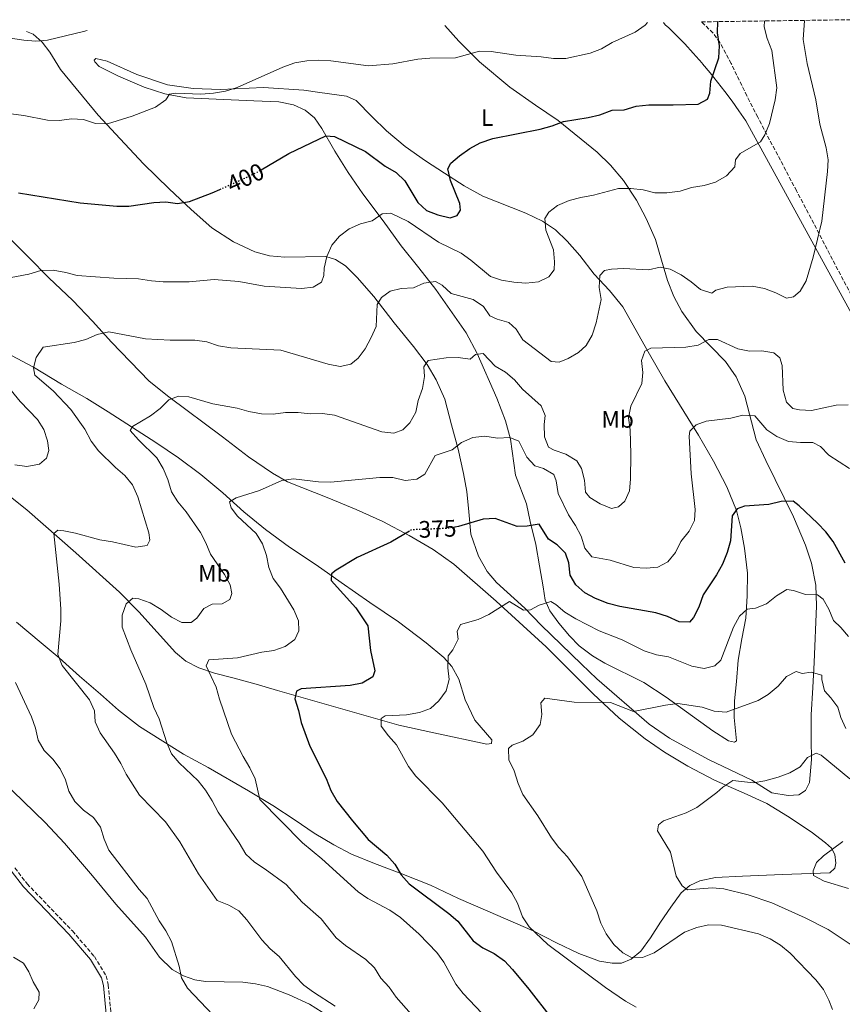
# Model space of a CAD drawing. Units: metres. Extents: x 597766 to 601242, y 4689791 to 4692152.
# Drawn here: x 598940 to 599285, y 4691712 to 4692125 of the extents above; entities that cross this region are included whole.
import ezdxf
from ezdxf.enums import TextEntityAlignment as Align

# ---------------------------------------------------------------- set-up
doc = ezdxf.new("R2010")
doc.units = ezdxf.units.M
doc.header["$MEASUREMENT"] = 0
doc.linetypes.add('DGN Style 3', pattern=[2.435891, 1.739922, -0.695969])
doc.linetypes.add('DGN Style 5', pattern=[1.217945, 0.521977, -0.695969])
for name, color, linetype, lineweight in [('Camino', 7, 'DGN Style 3', 0), ('Cota de curva de nivel directora', 7, 'Continuous', 0), ('Curva de nivel directora', 30, 'Continuous', 30), ('Curva de nivel directora no vista', 30, 'DGN Style 5', 30), ('Curva de nivel intermedia', 30, 'Continuous', 0), ('Etiqueta de uso rústico', 92, 'Continuous', 0), ('Límite de municipio', 7, 'Continuous', 0), ('Línea de cambio de uso (parcela vista)', 92, 'Continuous', 0), ('Margen derecho', 7, 'Continuous', 0), ('Zona arbolada', 92, 'DGN Style 3', 0)]:
    doc.layers.add(name, color=color, linetype=linetype, lineweight=lineweight)
doc.styles.add('Style-Arial', font='arial.ttf')

msp = doc.modelspace()

# ---------------------------------------------------------------- linework, layer by layer
at = {"layer": 'Camino', "color": 7, "linetype": 'DGN Style 3', "lineweight": 0}
msp.add_polyline3d([(598938.09, 4691768.98, 399.51), (598943.18, 4691762.26, 399.51), (598962.18, 4691742.46, 399.02), (598971.43, 4691731.71, 398.53), (598976.37, 4691723.55, 398.53), (598977.22, 4691719.91, 398.53), (598978.97, 4691701.71, 398.36)], dxfattribs=at)
at = {"layer": 'Curva de nivel directora', "color": 30, "linetype": 'Continuous', "lineweight": 30, "flags": 128}
for points, elevation in [([(599041.44, 4692062.27), (599053.06, 4692069.15), (599068.64, 4692076.49), (599072.31, 4692076.29), (599085.31, 4692069.96), (599093.57, 4692063.84), (599098.15, 4692061.08), (599101.75, 4692057.6), (599107.21, 4692048.52), (599110.9, 4692045.15), (599115.69, 4692043.3), (599120.82, 4692042.01), (599123.74, 4692043.02), (599125.16, 4692045.31), (599124.89, 4692048.11), (599120.93, 4692057.71), (599119.83, 4692062.67), (599121.12, 4692065.09), (599124.77, 4692068.16), (599129.03, 4692071.24), (599133.45, 4692073.57), (599138.76, 4692075.46), (599158.67, 4692079.28), (599163.71, 4692080.73), (599168.4, 4692082.55), (599178.83, 4692084.23), (599183.71, 4692085.33), (599188.87, 4692087.33), (599193.87, 4692087.39), (599198.87, 4692089.03), (599204.19, 4692089.59), (599214.51, 4692089.49), (599224.91, 4692089.84), (599228.91, 4692091.92), (599229.9, 4692094.38), (599230.27, 4692099.52), (599233.64, 4692109.36), (599233.9, 4692114.36), (599233.08, 4692119.75), (599233.18, 4692124.52)], 400), ([(598939.55, 4692052.6), (598965.43, 4692048.32), (598980.91, 4692046.93), (598985.91, 4692047.01), (598996.38, 4692048.54), (599001.38, 4692048.82), (599006.34, 4692048.14), (599011.31, 4692048.99), (599020.95, 4692052.52), (599024.13, 4692053.98)], 400), ([(599286.71, 4691896.93), (599281.67, 4691906.05), (599278.55, 4691910.09), (599275, 4691913.83), (599267.3, 4691921.05), (599264.84, 4691922.98), (599259.83, 4691922.92), (599254.66, 4691921.56), (599244.4, 4691920.96), (599241.34, 4691919.87), (599239.2, 4691916.8), (599238.48, 4691906.31), (599237.14, 4691901.49), (599235.22, 4691896.56), (599232.69, 4691892.07), (599226.99, 4691883.64), (599225.24, 4691878.55), (599222.97, 4691874.09), (599221.34, 4691872.23), (599217.02, 4691872.35), (599212.14, 4691874.57), (599207.18, 4691876.15), (599192.04, 4691878.75), (599187.2, 4691880), (599181.89, 4691882.07), (599177.4, 4691884.57)], 375), ([(599177.4, 4691884.57), (599173.58, 4691887.8), (599171.24, 4691891.93), (599170.7, 4691897.14), (599169.27, 4691901.11), (599165.72, 4691904.63), (599162.13, 4691907.07), (599158.15, 4691913.29), (599153.18, 4691912.56), (599148.91, 4691912.37), (599139.71, 4691915.76), (599134.71, 4691915.42), (599124.36, 4691912.32), (599122.84, 4691912.09)], 375), ([(599103.68, 4691910.42), (599095.85, 4691905.84), (599081.76, 4691899.29), (599072.95, 4691894.07), (599070.98, 4691892.42), (599070.86, 4691889.72), (599081.16, 4691878.14), (599086.28, 4691870.61), (599087.35, 4691860.22), (599089.24, 4691851.74), (599088.34, 4691849.23), (599083.83, 4691846.58), (599078.83, 4691845.53), (599058.26, 4691844.12), (599056.32, 4691843.25), (599055.6, 4691839.92), (599057.17, 4691835.01), (599058.27, 4691830.06), (599061.87, 4691820.06), (599068.74, 4691806.48), (599070.69, 4691801.5), (599073.39, 4691796.86), (599079.76, 4691788.65), (599086.36, 4691780.86), (599094.26, 4691774.28), (599097.6, 4691770.56), (599100.25, 4691766.05), (599103.67, 4691762.22), (599120.26, 4691749.78), (599124.08, 4691746.56), (599130.52, 4691738.3), (599134.52, 4691735.3), (599139.23, 4691732.94), (599143.58, 4691729.84), (599147.02, 4691726.2), (599153.87, 4691718), (599163.18, 4691705.91)], 375)]:
    msp.add_lwpolyline(points, dxfattribs=dict(at, elevation=elevation))
at = {"layer": 'Curva de nivel directora no vista', "color": 30, "linetype": 'DGN Style 5', "lineweight": 30, "flags": 128}
for points, elevation in [([(599024.13, 4692053.98), (599035.11, 4692059.03), (599039.72, 4692061.25), (599041.44, 4692062.27)], 400), ([(599122.84, 4691912.09), (599119.42, 4691911.57), (599104.63, 4691910.97), (599103.68, 4691910.42)], 375)]:
    msp.add_lwpolyline(points, dxfattribs=dict(at, elevation=elevation))
at = {"layer": 'Curva de nivel intermedia', "color": 30, "linetype": 'Continuous', "lineweight": 0, "flags": 128}
for points, elevation in [([(598936.37, 4692085.78), (598941.8, 4692085.11), (598951.73, 4692083.12), (598956.73, 4692083), (598961.86, 4692083.63), (598966.86, 4692083.44), (598971.92, 4692081.77), (598976.93, 4692081.56), (598987.26, 4692084.76), (598997.12, 4692088.55), (599001.38, 4692091.67), (599003.01, 4692094), (599005.68, 4692094.4), (599016.2, 4692094.05), (599021.5, 4692094.5), (599026.54, 4692095.34), (599031.33, 4692096.79), (599050.53, 4692105.43), (599055.65, 4692107.13), (599060.57, 4692108.05), (599065.6, 4692108.29), (599070.74, 4692108.09), (599086.53, 4692106), (599096.72, 4692106.75), (599107.31, 4692108.75), (599112.31, 4692109.11), (599123.09, 4692109.24), (599133.08, 4692112.08), (599138.08, 4692111.93), (599148.39, 4692110.39), (599159.05, 4692109.76), (599164.19, 4692109), (599169.45, 4692109.02), (599179.66, 4692111.26), (599184.34, 4692113.02), (599188.85, 4692115.72), (599198.43, 4692120.12), (599202.69, 4692122.99), (599203.67, 4692124.1)], 405), ([(598987.47, 4691929.92), (598984.29, 4691933.77), (598980.36, 4691937.1), (598973.1, 4691944.22), (598970.1, 4691948.22), (598967.46, 4691953.21), (598961.54, 4691961.54), (598954.08, 4691969.38), (598946.5, 4691976.03), (598945.89, 4691979.05), (598947, 4691983.41), (598949.91, 4691987.69), (598962.97, 4691989.72), (598967.88, 4691990.95), (598972.66, 4691993.08), (598977.56, 4691994.1), (598992.85, 4691991.26), (599003.19, 4691990.61), (599013.68, 4691990.73), (599018.62, 4691989.97), (599023.5, 4691988.3), (599028.75, 4691987.39), (599049.66, 4691986.42), (599069.6, 4691980.54), (599074.57, 4691979.61), (599079.09, 4691980.58), (599082.14, 4691983.05), (599085.18, 4691987.03), (599087.59, 4691991.78), (599089.73, 4691996.45), (599090.21, 4692005.63), (599092.05, 4692008.61), (599095.67, 4692011.26), (599100.23, 4692012.35), (599105.41, 4692012.67), (599109.76, 4692014.67), (599114.72, 4692015.26), (599117.48, 4692013.71), (599121.19, 4692010.32), (599130.44, 4692007.81), (599134.8, 4692004.76), (599137.49, 4692000.85), (599140.56, 4691999.44), (599145.48, 4691998.03), (599148.47, 4691995.33), (599151.29, 4691990.81), (599163.27, 4691981.71), (599166.54, 4691981.46), (599170.42, 4691983.03), (599174.77, 4691985.5), (599177.95, 4691988.45), (599180.47, 4691992.77), (599182.18, 4691997.91), (599184.2, 4692007.72), (599183.33, 4692012.83), (599183.63, 4692017.82), (599185.68, 4692020), (599188.56, 4692020.53), (599193.56, 4692020.73), (599204.09, 4692020.16), (599208.96, 4692021.34), (599213.23, 4692020.45), (599217.77, 4692018.13), (599222, 4692015.22), (599225.9, 4692012), (599230.65, 4692010.37), (599232.37, 4692011.63), (599237.15, 4692012.9), (599247.63, 4692013.33), (599252.76, 4692012.44), (599257.6, 4692010.52), (599262.09, 4692008.25), (599265.02, 4692008.87), (599267.73, 4692011.25), (599270.3, 4692015.54), (599273.25, 4692025.61), (599276.85, 4692040.69), (599279.27, 4692061.49), (599279.48, 4692066.48), (599278.69, 4692071.51), (599276.1, 4692081.42), (599274.38, 4692091.7), (599270.7, 4692106.86), (599269.05, 4692116.95), (599269.53, 4692125.03)], 390), ([(599032.02, 4692015.31), (599042.72, 4692013.41), (599058.38, 4692012.43), (599063.35, 4692012.88), (599066.78, 4692015), (599067.8, 4692017.86), (599067.96, 4692020.92), (599069.02, 4692025.88), (599071.16, 4692030.55), (599074.32, 4692034.42), (599078.46, 4692037.47), (599083.2, 4692039.48), (599088.07, 4692040.87), (599092.2, 4692043.73), (599095.91, 4692044.09), (599103.21, 4692040.54), (599115.99, 4692031.82), (599125.42, 4692027.17), (599129.53, 4692024.32), (599137.79, 4692017.42), (599142.41, 4692015.93), (599147.55, 4692015), (599152.64, 4692014.68), (599157.9, 4692015.13), (599162.24, 4692017.26), (599164.48, 4692020.28), (599164.68, 4692023.61), (599164.14, 4692028.57), (599160.92, 4692036.92), (599160.56, 4692041.75), (599162.23, 4692044.42), (599165.93, 4692047.2), (599170.84, 4692049.33), (599175.66, 4692050.64), (599180.98, 4692051.58), (599191.56, 4692054.37), (599196.74, 4692054.38), (599201.91, 4692053.89), (599206.74, 4692052.58), (599211.83, 4692052.56), (599217.4, 4692053.3), (599222.17, 4692054.79), (599227.48, 4692055.66), (599232.29, 4692057.01), (599236.91, 4692059.75), (599240.28, 4692063.45), (599240.63, 4692066.45), (599242.65, 4692069.13), (599251.09, 4692073.99), (599253.01, 4692076.97), (599254.89, 4692081.68), (599257.32, 4692091.7), (599258, 4692096.65), (599255.82, 4692112.31), (599253.9, 4692117.43), (599252.71, 4692122.29), (599252.87, 4692124.8)], 395), ([(598919.78, 4692120.06), (598920.79, 4692119.77), (598941.8, 4692116.7), (598946.79, 4692116.33), (598951.79, 4692116.76), (598966.92, 4692120.31), (598968.37, 4692120.75)], 410), ([(598928.22, 4692015.48), (598943.95, 4692018.35), (598948.9, 4692019.96), (598954.12, 4692020.11), (598959.39, 4692019.14), (598964.26, 4692017.82), (598979.54, 4692016.76), (598989.96, 4692016.45), (598995.36, 4692015.56), (599000.35, 4692015.15), (599011.28, 4692015.19), (599021.75, 4692016.18), (599032.02, 4692015.31)], 395), ([(598995, 4691958.88), (598999.04, 4691961.96), (599002.65, 4691965.55), (599006.82, 4691967.16), (599011.09, 4691966.83), (599021.11, 4691963.98), (599031.34, 4691962.12), (599036.3, 4691960.67), (599041.57, 4691959.7), (599046.56, 4691959.53), (599051.68, 4691960.32), (599056.96, 4691960.32), (599062.09, 4691959.73), (599067.27, 4691959.79), (599072.23, 4691959.15), (599092.13, 4691952.17), (599097.18, 4691951.58), (599100.93, 4691952.98), (599103.89, 4691956), (599106.37, 4691960.35), (599107.33, 4691965.28), (599109.19, 4691970.38), (599110.03, 4691975.43), (599109.8, 4691979.49), (599111.56, 4691982.12), (599119.14, 4691983.31), (599124.19, 4691983.42), (599129.24, 4691982.66), (599131.43, 4691984.65), (599134.66, 4691985.1), (599139.77, 4691979.81), (599144.02, 4691977.18), (599147.88, 4691973.95), (599151.26, 4691970.15), (599159.06, 4691963.11), (599160.76, 4691959.06), (599160.34, 4691955.18), (599160.36, 4691950.05), (599162.1, 4691945.78), (599164.52, 4691944.46), (599169.4, 4691942.79), (599173.98, 4691940.01), (599175.98, 4691936.69), (599177.25, 4691931.83), (599177.61, 4691926.82), (599179.48, 4691924.54), (599183.8, 4691921.89), (599188.63, 4691919.88), (599191.44, 4691920.58), (599194.19, 4691923.05), (599196.11, 4691927.32), (599196.6, 4691932.3), (599196.7, 4691942.81), (599196.36, 4691953.03), (599195.74, 4691958.03), (599196.63, 4691962.94), (599201.29, 4691972.45), (599201.75, 4691977.07), (599201.21, 4691982.07), (599202.58, 4691986.08), (599205.03, 4691987.34), (599219.77, 4691987.7), (599224.91, 4691988.54), (599229.47, 4691990.97), (599233.05, 4691990.98), (599241.64, 4691987.09), (599246.53, 4691986.04), (599251.74, 4691986.13), (599256.7, 4691985.33), (599259.25, 4691983.23), (599260.21, 4691980.08), (599260.68, 4691969.69), (599262.04, 4691964.61), (599264.64, 4691961.9), (599267.48, 4691961.35), (599272.48, 4691961.17), (599282.87, 4691963.39), (599287.87, 4691963.5)], 385), ([(598937.98, 4691938.26), (598943.05, 4691937.65), (598948.33, 4691938.52), (598951.35, 4691941.05), (598952.37, 4691944.38), (598951.8, 4691948.34), (598950.19, 4691953.17), (598947.49, 4691957.38), (598940.23, 4691964.86), (598930.22, 4691977.07)], 395), ([(599108.62, 4691702.78), (599098.15, 4691714.66), (599095.16, 4691718.79), (599091.73, 4691722.66), (599089, 4691726.88), (599085.45, 4691730.44), (599076.81, 4691736.28), (599072.99, 4691739.5), (599066.7, 4691747.52), (599058.71, 4691754.49), (599051.93, 4691761.94), (599043.18, 4691768.41), (599038.73, 4691771.32), (599035.09, 4691774.76), (599032.23, 4691779.45), (599023.34, 4691792.4), (599020.91, 4691797.09), (599018.09, 4691801.65), (599014.99, 4691805.58), (599007.09, 4691813.04), (599003.8, 4691816.86), (599001.88, 4691821.48), (598998.57, 4691831.59), (598996.35, 4691836.37), (598993.04, 4691846.19), (598986.74, 4691860.53), (598983.08, 4691870.09), (598983.15, 4691875.18), (598984.73, 4691879.9), (598987.6, 4691882.22), (598990.11, 4691882.01), (598994.8, 4691880.31), (598999.48, 4691877.56), (599003.76, 4691874.35), (599008.2, 4691872.03), (599012.05, 4691872.01), (599014.46, 4691873.87), (599017.37, 4691877.93), (599020.86, 4691879.76), (599025.04, 4691879.94), (599028.36, 4691881.77), (599029.21, 4691884.19), (599028.51, 4691887.81), (599026.07, 4691892.17), (599020.12, 4691900.76), (599018.22, 4691905.45), (599015.96, 4691909.9), (599010.03, 4691918.6), (599006.51, 4691922.78), (599003.84, 4691927.01), (599002.21, 4691932.08), (599000.3, 4691936.7), (598997.62, 4691941.18), (598989.9, 4691948.77), (598986.48, 4691952.68), (598987.42, 4691954.45), (598995, 4691958.88)], 385), ([(599057.15, 4691872.81), (599055.24, 4691877.43), (599049.64, 4691886.45), (599046.57, 4691890.5), (599044.7, 4691895.13), (599043.77, 4691900.19), (599042.03, 4691905.14), (599039.36, 4691909.38), (599031.59, 4691916.75), (599028.91, 4691920.23), (599028.21, 4691922.73), (599030.96, 4691924.46), (599040.82, 4691927.52), (599050.08, 4691931.74), (599055.04, 4691932.36), (599065.52, 4691931.1), (599070.52, 4691931.07), (599091.34, 4691932.92), (599096.69, 4691932.9), (599101.91, 4691931.76), (599106.89, 4691932.24), (599110.18, 4691934.42), (599114.47, 4691942.24), (599121.7, 4691944.59), (599125.64, 4691947.67), (599130.35, 4691949.84), (599135.34, 4691950.27), (599140.74, 4691949.45), (599145.87, 4691949.77), (599149.68, 4691948.28), (599152.98, 4691941.52), (599156.4, 4691937.87), (599159.94, 4691936.8), (599164.3, 4691934.23), (599165.35, 4691931.56), (599166.1, 4691926.3), (599170.53, 4691917.22), (599173.48, 4691912.79), (599175.84, 4691908.38), (599177.31, 4691903.27), (599180.26, 4691899.62), (599187.98, 4691898.26), (599197.96, 4691895.2), (599203.09, 4691894.83), (599208.06, 4691895.3), (599212.18, 4691897.58), (599215.4, 4691901.4), (599217.7, 4691906.11), (599221.23, 4691910.42), (599223.45, 4691914.9), (599223.65, 4691919.57), (599221.97, 4691934.54), (599221.21, 4691950.35), (599221.46, 4691952.38), (599224.17, 4691955.11), (599228.3, 4691956.63), (599238.73, 4691957.96), (599243.69, 4691959.1), (599248.68, 4691958.87), (599253.85, 4691952.97), (599258.03, 4691950.24), (599262.86, 4691948.05), (599267.86, 4691947.68), (599273.14, 4691947.74), (599276.25, 4691945.98), (599279.75, 4691942.41), (599288.46, 4691936.7)], 380), ([(599072.58, 4691710.9), (599063.47, 4691716.69), (599059.32, 4691719.7), (599055.81, 4691723.26), (599048.97, 4691731.64), (599045.21, 4691734.95), (599041.69, 4691738.76), (599035.41, 4691747.08), (599032.12, 4691750.95), (599027.84, 4691753.26), (599023.05, 4691755.18), (599015.2, 4691766.49), (599007.33, 4691779.85), (599001.28, 4691788.35), (598990.32, 4691799.52), (598984.82, 4691808.29), (598982.59, 4691812.77), (598979.87, 4691817.14), (598973.8, 4691825.72), (598971.7, 4691830.26), (598971.44, 4691834.98), (598969.38, 4691839.55), (598957.95, 4691854), (598956.12, 4691858.66), (598957.41, 4691872.71), (598957.3, 4691877.71), (598956.66, 4691888.14), (598954.34, 4691909.44), (598956.1, 4691910.78), (598958.65, 4691910.62), (598963.54, 4691909.6), (598973.78, 4691906.71), (598979.06, 4691905.95), (598988.86, 4691903.66), (598993.6, 4691904.45), (598994.76, 4691906.65), (598994.32, 4691909.76), (598989.72, 4691924.8), (598987.47, 4691929.92)], 390), ([(599198.93, 4691710.41), (599194.43, 4691712.87), (599186, 4691718.72), (599161.89, 4691736.71), (599154.02, 4691744.21), (599151.17, 4691748.32), (599149.15, 4691754.07), (599146.67, 4691758.41), (599140.22, 4691767.14), (599134.5, 4691775.92), (599117.43, 4691796.34), (599106.39, 4691807.47), (599103.39, 4691811.47), (599098.24, 4691820.59), (599094.94, 4691824.37), (599091.91, 4691828.54), (599091.81, 4691831.73), (599093.58, 4691832.82), (599102.54, 4691833.28), (599107.93, 4691834.21), (599112.63, 4691835.91), (599116.11, 4691839.11), (599119.15, 4691843.31), (599120.38, 4691848.15), (599119.81, 4691852.97), (599119.96, 4691857.97), (599121.89, 4691860.61), (599124.12, 4691865.08), (599123.72, 4691868.29), (599125.22, 4691871.19), (599132.54, 4691873.37), (599137.11, 4691875.39), (599145.75, 4691880.88), (599151.67, 4691877.24), (599154.56, 4691877.42), (599158.13, 4691879.37), (599163.09, 4691880.81), (599165.2, 4691879.57), (599169, 4691876.32), (599173.56, 4691873.57), (599183.4, 4691868.6), (599193.03, 4691864.71), (599202.23, 4691860.13), (599207.41, 4691858.47), (599212.55, 4691857.58), (599222.35, 4691853.65), (599227.4, 4691852.76), (599231.88, 4691853.77), (599234.5, 4691856.2), (599239.84, 4691870.02), (599242.24, 4691874.77), (599245.59, 4691877.58), (599249, 4691878.11), (599253.68, 4691879.87), (599257.78, 4691883.23), (599262.17, 4691885.88), (599264.97, 4691885.46), (599269.98, 4691883.84), (599275.02, 4691883.73), (599277.4, 4691881.8), (599279.79, 4691877.58), (599281.71, 4691872.89), (599284.86, 4691869.97), (599288.04, 4691866.11)], 370), ([(599136.82, 4691705.1), (599126.34, 4691716.23), (599123.21, 4691720.13), (599118.1, 4691729.26), (599115.19, 4691733.33), (599107.84, 4691741.04), (599100.01, 4691748.08), (599095.51, 4691751.13), (599086.31, 4691756.06), (599082.19, 4691758.89), (599066.95, 4691772.78), (599058.79, 4691779.42), (599040.89, 4691797.73), (599038.9, 4691806.42), (599036.76, 4691810.94), (599033.86, 4691815.72), (599029, 4691825.19), (599024, 4691839.89), (599022.61, 4691844.91), (599018.33, 4691853.82), (599019.44, 4691856.29), (599031.53, 4691857.25), (599041.81, 4691859.6), (599046.85, 4691860.23), (599051.54, 4691861.95), (599055.59, 4691864.96), (599057.21, 4691868.59), (599057.15, 4691872.81)], 380), ([(599281.36, 4691709.4), (599279.88, 4691713.37), (599277.54, 4691717.78), (599274.4, 4691721.89), (599263.6, 4691733.06), (599259.49, 4691736.41), (599255.25, 4691739.07), (599250.28, 4691741.28), (599234.74, 4691744.81), (599229.22, 4691745), (599224.34, 4691743.95), (599219.27, 4691741.98), (599206.46, 4691733.22), (599201.51, 4691731.32), (599196.72, 4691731.39), (599193.26, 4691733.31), (599189.58, 4691736.7), (599186.33, 4691741.18), (599184.14, 4691745.68), (599182.37, 4691750.87), (599176.15, 4691765.38), (599170.11, 4691773.65), (599166.4, 4691777.54), (599163.34, 4691781.57), (599157.6, 4691790.84), (599151.4, 4691799.78), (599149.39, 4691804.36), (599147.74, 4691809.78), (599145.52, 4691814.38), (599145.29, 4691819.08), (599146.92, 4691820.55), (599151.4, 4691822.17), (599155.58, 4691824.89), (599158.62, 4691829.14), (599159.3, 4691833.36), (599158.87, 4691838.35), (599160.61, 4691840.23), (599172.95, 4691838.59), (599188.21, 4691838.41), (599197.78, 4691834.7), (599211.24, 4691837.35), (599216.37, 4691838.02), (599226.56, 4691836.5), (599231.65, 4691834.84), (599236.65, 4691834.36), (599250.09, 4691839.22), (599254.33, 4691841.86), (599258.6, 4691845.25), (599262, 4691849.31), (599266.13, 4691851.44), (599268.55, 4691850.63), (599272.39, 4691851.16), (599276.83, 4691849.93), (599276.88, 4691848.16), (599277.94, 4691843.28), (599280.62, 4691840.45), (599283.64, 4691836.47), (599284.79, 4691832.06), (599286.96, 4691827.56)], 365), ([(599021.32, 4691707.08), (599010.52, 4691718.45), (599008.01, 4691722.78), (599006.97, 4691727.69), (599003.77, 4691738.05), (599001.46, 4691742.48), (598998.57, 4691746.75), (598993.65, 4691756.13), (598990.27, 4691759.81), (598977.45, 4691776.38), (598975.48, 4691780.97), (598973.96, 4691786.06), (598971.07, 4691790.14), (598966.93, 4691793.18), (598963.27, 4691796.81), (598960.76, 4691801.13), (598959.27, 4691805.93), (598957.1, 4691810.5), (598953.98, 4691814.58), (598950.3, 4691818.24), (598947.83, 4691822.59), (598946.73, 4691827.64), (598945.01, 4691832.36), (598938.29, 4691846.78)], 395), ([(599296.72, 4691731.5), (599279.57, 4691743.01), (599269.92, 4691747.96), (599255.84, 4691754.29), (599246, 4691757.62), (599235.77, 4691760.12), (599230.79, 4691760.62), (599220.54, 4691759.68), (599218.17, 4691761.44), (599215.74, 4691765.44), (599213.28, 4691775.56), (599207.82, 4691784.51), (599208.24, 4691787.06), (599210.43, 4691788.75), (599219.91, 4691792.03), (599224.42, 4691794.38), (599232.85, 4691800.59), (599235.31, 4691802.9), (599239.5, 4691805.65), (599248.06, 4691804.63), (599252.99, 4691805.45), (599258.53, 4691806.99), (599263.44, 4691808.87), (599267.72, 4691811.45), (599270.79, 4691815.32), (599274.54, 4691817.19), (599276.66, 4691816.25), (599288.68, 4691806.33)], 360), ([(599288.07, 4691760.31), (599277.88, 4691763.34), (599273.39, 4691765.69), (599273.21, 4691767.68), (599274.62, 4691771.26), (599277.54, 4691773.99), (599285.76, 4691780.05)], 355), ([(598937.42, 4691731.42), (598941.68, 4691728.85), (598943.91, 4691725.32), (598945.7, 4691721.06), (598948.26, 4691716.76), (598948.06, 4691713.44), (598946.04, 4691709.68)], 395)]:
    msp.add_lwpolyline(points, dxfattribs=dict(at, elevation=elevation))
at = {"layer": 'Límite de municipio', "color": 7, "linetype": 'Continuous', "lineweight": 0}
msp.add_polyline3d([(599210.37, 4692124.19, 404.15), (599211.11, 4692123.22, 403.94), (599212.63, 4692121.85, 403.59), (599215.9, 4692118.71, 402.96), (599219.32, 4692115.2, 402.29), (599222.89, 4692111.31, 401.57), (599226.61, 4692107.04, 400.82), (599226.8, 4692106.82, 400.78), (599230.01, 4692102.98, 400.16), (599233.13, 4692099.08, 399.48), (599236.19, 4692095.12, 398.87), (599239.17, 4692091.1, 398.21), (599242.07, 4692087.03, 397.49), (599244.9, 4692082.89, 396.74), (599365.52, 4691862.89, 376.71), (599511.91, 4691741, 291.79), (599519.86, 4691740.59, 290.27), (599564.61, 4691738.32, 285.33), (599569.1, 4691738.09, 285.33)], dxfattribs=at)
at = {"layer": 'Línea de cambio de uso (parcela vista)', "color": 92, "linetype": 'Continuous', "lineweight": 0}
for points in [[(599118.52, 4692122.89, 406.7), (599124.49, 4692116.31, 405.93), (599133.14, 4692107.64, 404.45), (599145.86, 4692096.9, 402.48), (599156.58, 4692089.44, 400.67), (599166.23, 4692082.92, 399.52), (599182.53, 4692069.61, 396.56), (599188.16, 4692064.24, 396.06), (599193.57, 4692057.71, 395.08), (599199.08, 4692049.53, 393.92), (599203.12, 4692041.79, 392.61), (599207.03, 4692033, 391.13), (599209.52, 4692024.22, 389.48), (599212.01, 4692015.77, 388.33), (599214.71, 4692009.06, 387.51), (599218.06, 4692002.73, 386.52), (599224.12, 4691994.34, 384.71), (599236.42, 4691981.67, 382.57), (599240.93, 4691975.3, 381.59), (599244.49, 4691967.08, 380.43), (599249.26, 4691948.77, 377.97), (599253.35, 4691940.07, 376.65), (599264.99, 4691916.48, 373.69), (599270, 4691904.56, 372.54), (599272.57, 4691897.02, 371.72), (599274.37, 4691887.75, 370.89), (599274.7, 4691879, 369.41), (599273.63, 4691855.28, 365.79), (599273.06, 4691844.67, 363.49), (599272.46, 4691833.2, 362.01), (599272.37, 4691822.85, 360.04), (599272.53, 4691814.52, 358.88), (599271.74, 4691804.86, 358.56), (599270.03, 4691801.49, 358.56), (599267.19, 4691799.58, 358.72), (599262.71, 4691799.31, 358.72), (599255.85, 4691800.45, 359.05), (599247.42, 4691805.85, 360.2), (599229.23, 4691814.54, 361.68), (599212.98, 4691823.4, 362.83), (599204.34, 4691829.32, 363.49), (599182.4, 4691848.39, 366.62), (599175.91, 4691854.57, 367.6), (599167.43, 4691862.82, 368.1), (599158.99, 4691870.98, 369.25), (599152.15, 4691878.07, 370.07), (599140.25, 4691888.9, 370.73), (599136.4, 4691893.5, 371.72), (599132.66, 4691899.91, 372.37), (599129.48, 4691909.21, 373.36), (599128.63, 4691918.61, 374.68), (599127.86, 4691927.06, 376.32), (599126.45, 4691934.6, 377.97), (599124.22, 4691944.9, 379.12), (599121.42, 4691955.11, 381.59), (599118.53, 4691965.83, 382.57), (599114.88, 4691974.06, 384.05), (599111.11, 4691980.38, 384.88), (599105.38, 4691987.99, 386.52), (599097.24, 4691997.97, 388), (599088.83, 4692009.06, 390.47), (599081.77, 4692017.02, 391.79), (599076.84, 4692021.91, 392.77), (599072.73, 4692024.57, 393.76), (599068.55, 4692025.85, 394.75), (599051.43, 4692025.53, 396.89), (599044.96, 4692026.15, 396.89), (599038.74, 4692027.85, 396.89), (599029.89, 4692031.96, 397.05), (599020.81, 4692037.92, 397.54), (599012.02, 4692045.52, 398.86), (599002.85, 4692054.28, 400.5), (598991.99, 4692064.77, 401.82), (598982.2, 4692075.3, 403.47), (598973.07, 4692085.18, 405.27), (598957.26, 4692104.4, 407.58), (598952.7, 4692111.71, 409.39), (598949.58, 4692115.84, 409.72), (598945.73, 4692119.23, 410.37), (598943, 4692120.39, 410.52)], [(599024.34, 4692096.03, 404.9), (599042.41, 4692096.87, 404.4), (599059.32, 4692095.68, 404.57), (599066.05, 4692094.67, 403.58), (599077.27, 4692093.16, 403.25), (599081.33, 4692091.37, 403.09), (599088.04, 4692084.49, 402.92), (599094.05, 4692078.69, 402.43), (599101.93, 4692071.99, 402.1), (599110.4, 4692065.95, 401.28), (599118.44, 4692060.8, 400.62), (599126.7, 4692055.48, 399.31), (599134.6, 4692051.24, 398.65), (599152.61, 4692043.98, 396.02), (599159.53, 4692040.73, 394.7), (599165.06, 4692037, 393.55), (599169.91, 4692032.27, 392.73), (599175.32, 4692026.25, 391.57), (599181.34, 4692018.43, 389.93), (599187.75, 4692011.55, 388.78), (599193.3, 4692004.63, 387.46), (599203.89, 4691985.78, 384.99), (599211, 4691973.65, 383.02), (599225.15, 4691950.8, 379.24), (599231.4, 4691939.87, 377.59), (599237, 4691929.02, 376.27), (599241.01, 4691919.12, 374.63), (599242.89, 4691911.79, 373.97), (599244.43, 4691903.22, 372.82), (599245.63, 4691892.7, 371.67), (599245.49, 4691883.21, 370.35), (599245.01, 4691873.9, 368.54), (599243.23, 4691865.22, 367.06), (599241.71, 4691856.25, 366.4), (599241.01, 4691847.32, 366.08), (599240.22, 4691839.17, 364.92), (599240.12, 4691832.18, 363.94), (599240.98, 4691822.31, 362.79), (599240.16, 4691821.79, 362.46), (599237.7, 4691822.34, 362.29), (599231.04, 4691826.5, 362.46), (599211.45, 4691840.65, 365.42), (599202.12, 4691846.79, 365.58), (599185.79, 4691854.92, 366.9), (599180.64, 4691858.09, 367.39), (599174.98, 4691862.17, 368.05), (599170.87, 4691866.42, 368.38), (599166.4, 4691871.79, 368.87), (599162.63, 4691876.96, 369.37), (599160.72, 4691881.39, 370.02), (599159.84, 4691886.99, 371.01), (599158.38, 4691895.91, 372), (599156.75, 4691904.83, 373.81), (599154.47, 4691914.49, 374.47), (599152.89, 4691921.94, 375.95), (599148.23, 4691933.96, 377.26), (599146.11, 4691949.04, 379.56), (599144.01, 4691956.75, 380.22), (599140.44, 4691966.31, 381.54), (599132.13, 4691985.08, 384.99), (599127.49, 4691993.78, 386.14), (599114.87, 4692012.01, 389.27), (599107.72, 4692021.04, 390.42), (599100.18, 4692030.29, 392.4), (599092.73, 4692040.83, 393.88), (599084.15, 4692052.14, 395.69), (599077.99, 4692061.13, 397.17), (599072.39, 4692070.03, 398.81), (599066.92, 4692079.67, 400.13), (599063.85, 4692084.1, 400.79), (599059.87, 4692087.32, 401.28), (599054.99, 4692089.59, 401.94), (599048.86, 4692090.86, 402.1), (599038.38, 4692091.21, 403.09), (599009.91, 4692092.53, 404.24), (599001.06, 4692094.13, 404.24), (598992.34, 4692097.03, 405.56), (598981.55, 4692101.65, 406.54), (598973.47, 4692105.72, 407.2), (598971.6, 4692107.61, 407.37), (598971.3, 4692108.38, 407.69), (598971.99, 4692108.95, 408.02), (598976.86, 4692107.84, 408.02), (598989.26, 4692102.24, 406.87), (599002.17, 4692097.89, 405.89), (599012.92, 4692096.37, 405.23), (599024.34, 4692096.03, 404.9)], [(598935.65, 4692033.6, 396.56), (598943.83, 4692025.52, 395.24), (598952.36, 4692016.88, 393.27), (598962.32, 4692007.3, 391.46), (598970.63, 4691998.71, 389.98), (598978.64, 4691989.81, 388.5), (598994.48, 4691973.48, 385.53), (599002.74, 4691966.79, 384.55), (599025.23, 4691950.1, 380.93), (599036.17, 4691941.6, 379.94), (599046.29, 4691934.73, 379.45), (599052.55, 4691931.13, 378.95), (599069.87, 4691924.3, 377.14), (599081.4, 4691919.51, 376.65), (599092.55, 4691914.51, 375.01), (599103.61, 4691908.64, 373.53), (599113.68, 4691902.73, 372.7), (599122.33, 4691896.55, 371.55), (599140.19, 4691881.05, 369.74), (599161.18, 4691861.81, 367.27), (599180.87, 4691842.09, 365.14), (599191.78, 4691831.91, 363.49), (599202.68, 4691823.19, 362.17), (599210.81, 4691817.62, 361.19), (599220.62, 4691811.74, 360.53), (599231.85, 4691805.79, 359.87), (599244.21, 4691800.32, 358.72), (599253.75, 4691795.95, 358.23), (599262.48, 4691790.64, 357.08), (599272.38, 4691784.08, 355.92), (599278.39, 4691779.53, 355.1), (599280.95, 4691777.21, 354.61), (599282.34, 4691774.5, 354.61), (599282.78, 4691770.96, 354.61), (599282.36, 4691768.76, 354.61), (599280.21, 4691766.86, 354.61), (599260.33, 4691766.14, 355.59), (599243.6, 4691765.43, 356.91), (599232.26, 4691764.87, 358.39), (599225.58, 4691763.51, 359.38), (599221.49, 4691761.6, 360.04), (599217.88, 4691758.43, 360.86), (599213.42, 4691752.42, 361.35), (599209.09, 4691746.11, 362.67), (599204.97, 4691739.54, 363.66), (599200.81, 4691733.92, 364.15), (599196.77, 4691730.58, 364.81), (599192.76, 4691728.97, 365.63), (599188.8, 4691728.87, 366.12), (599183.49, 4691729.72, 366.45), (599174.9, 4691732.92, 367.6), (599165.48, 4691737.41, 368.92), (599155.71, 4691742.51, 369.41), (599136.58, 4691750.8, 371.88), (599124.31, 4691756.1, 372.87), (599112.52, 4691761.67, 374.02), (599100.51, 4691766.41, 374.35), (599088.98, 4691770.81, 375.34), (599079.44, 4691774.65, 376.49), (599071.96, 4691778.64, 376.98), (599063.75, 4691783.52, 377.8), (599055.75, 4691788.93, 378.79), (599046.33, 4691795.14, 379.12), (599036.13, 4691801.27, 379.94), (599019.28, 4691811.13, 383.23), (599008.82, 4691816.78, 383.89), (598990.36, 4691828.4, 386.36), (598981.63, 4691835.18, 386.69), (598974.06, 4691841.92, 387.34), (598965.23, 4691849.48, 388.66), (598956.62, 4691857.25, 389.65), (598949.09, 4691863.48, 390.47), (598938.71, 4691872.15, 392.11)], [(598936.66, 4691984.27, 391.24), (598945.9, 4691979.26, 390.09), (598957.62, 4691972.15, 388.12), (598968.33, 4691966.19, 387.63), (598977.28, 4691960.58, 386.15), (598997.21, 4691947.67, 383.51), (599006.72, 4691941.24, 382.03), (599016.15, 4691934.2, 381.05), (599025.4, 4691926.47, 380.22), (599034.23, 4691918.61, 379.24), (599043.31, 4691911.14, 377.92), (599053.35, 4691903.72, 376.77), (599064.59, 4691896.22, 375.45), (599075.09, 4691888.79, 373.97), (599087.11, 4691880.51, 372.98), (599099.09, 4691872.28, 371.34), (599110.72, 4691863.48, 370.19), (599118.12, 4691857.34, 369.37), (599121.54, 4691853.52, 369.04), (599124.45, 4691848.22, 368.71), (599127.07, 4691839.61, 367.39), (599131.11, 4691831, 366.9), (599138.3, 4691822.7, 365.58), (599138.17, 4691821.24, 365.58), (599136.19, 4691820.88, 365.91)], [(599136.19, 4691820.88, 365.91), (599114.01, 4691825.72, 367.39), (599099.2, 4691828.9, 369.04), (599063.94, 4691839.03, 374.14), (599048.39, 4691843.5, 375.95), (599039.41, 4691846.14, 376.6), (599030.09, 4691848.65, 378.41), (599021.8, 4691850.73, 379.24), (599015.33, 4691853.04, 380.22), (599009.88, 4691855.74, 381.37), (599005.56, 4691859.43, 381.87), (598990.14, 4691876.58, 384.5), (598982, 4691884.83, 385.49), (598963.7, 4691901.32, 388.45), (598943.06, 4691919.35, 391.41), (598930.61, 4691929.18, 392.89)], [(598923.4, 4691814.53, 399.02), (598950.8, 4691788.02, 397.87), (598958.85, 4691779.3, 397.38), (598970.59, 4691765.67, 396.72), (598980.46, 4691753.72, 396.39), (598992.89, 4691739.83, 396.39), (598998.79, 4691731.49, 396.23), (599004.11, 4691726.25, 395.4), (599008.86, 4691723.64, 394.91), (599013.66, 4691721.93, 394.58), (599018.14, 4691721.17, 394.42), (599033.75, 4691720.93, 393.1), (599039.06, 4691720.26, 392.61), (599044.11, 4691719.07, 392.11), (599053.27, 4691715.56, 391.95), (599061.73, 4691711.67, 391.29), (599075.05, 4691703.27, 390.14)]]:
    msp.add_polyline3d(points, dxfattribs=at)
at = {"layer": 'Margen derecho', "color": 7, "linetype": 'Continuous', "lineweight": 0}
msp.add_polyline3d([(598936.51, 4691767.69, 399.51), (598941.62, 4691760.94, 399.51), (598960.67, 4691741.09, 399.02), (598969.77, 4691730.51, 398.53), (598974.45, 4691722.76, 398.53), (598975.2, 4691719.58, 398.53), (598976.95, 4691701.43, 398.36)], dxfattribs=at)
at = {"layer": 'Zona arbolada', "color": 92, "linetype": 'DGN Style 3', "lineweight": 0}
for points in [[(599294.93, 4691998.68, 388.55), (599266.29, 4692053.36, 393.99), (599249.94, 4692084.34, 398.13), (599245.43, 4692093.29, 398.77), (599238.82, 4692106.86, 399.09), (599234.04, 4692115.76, 399.77), (599231.24, 4692119.67, 400.7), (599226.34, 4692124.42, 402.64), (599289.47, 4692125.32, 389.82)], [(599294.93, 4691998.68, 388.55), (599266.29, 4692053.36, 393.99), (599249.94, 4692084.34, 398.13), (599245.43, 4692093.29, 398.77), (599238.82, 4692106.86, 399.09), (599234.04, 4692115.76, 399.77), (599231.24, 4692119.67, 400.7), (599226.34, 4692124.42, 402.64)]]:
    msp.add_polyline3d(points, dxfattribs=at)

# ---------------------------------------------------------------- texts
at = {"layer": 'Cota de curva de nivel directora', "color": 7, "linetype": 'Continuous', "lineweight": 0, "style": 'Style-Arial'}
for s, rotation, p in [('400', 24.6976, (599034.83, 4692058.91, 400)), ('375', 2.3239, (599115.51, 4691911.41, 375))]:
    msp.add_text(s, height=7, rotation=rotation, dxfattribs=at).set_placement(p, align=Align.MIDDLE_CENTER)
at = {"layer": 'Etiqueta de uso rústico', "color": 92, "linetype": 'Continuous', "lineweight": 0, "style": 'Style-Arial'}
for s, p in [('L', (599136.39, 4692084.2, 407.18)), ('Mb', (599191.13, 4691957.39, 386.15)), ('Mb', (599021.81, 4691892.73, 385.69))]:
    msp.add_text(s, height=7, dxfattribs=at).set_placement(p, align=Align.MIDDLE_CENTER)

doc.saveas('drawing.dxf')
